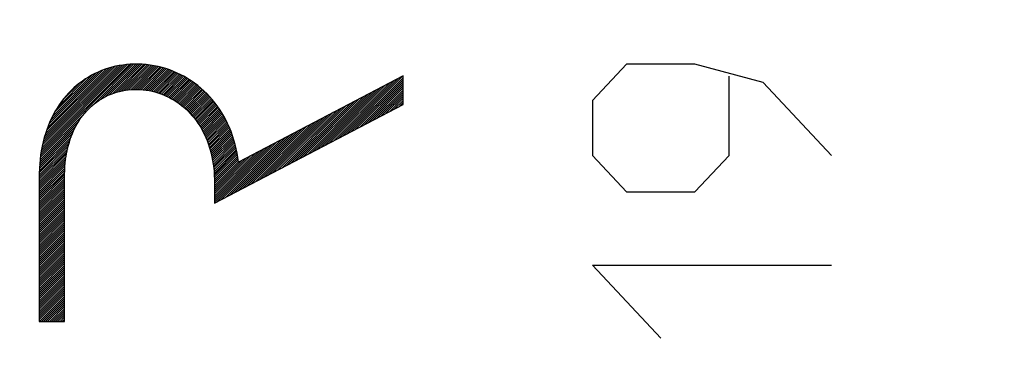
# Model space of a CAD drawing. Units: millimetres. Extents: x 89 to 204, y 84 to 158.
# Drawn here: x 111 to 119, y 117 to 120 of the extents above; entities that cross this region are included whole.
import ezdxf

# ---------------------------------------------------------------- set-up
doc = ezdxf.new("R2010")
doc.units = ezdxf.units.MM
doc.header["$LTSCALE"] = 16.335
doc.layers.get('0').update_dxf_attribs({"linetype": 'CONTINUOUS'})
doc.layers.add('CURVE', color=7, linetype='CONTINUOUS')
doc.styles.get("Standard").update_dxf_attribs({"font": 'txt', "width": 0.8})
doc.dimstyles.new('DIMSTYLE_1', dxfattribs={"dimtxt": 3, "dimasz": 3, "dimexe": 0.18, "dimexo": 0.0625, "dimgap": 0.09, "dimtad": 1, "dimdsep": 46, "dimtxsty": 'STANDARD', "dimblk": '_FILLED', "dimblk1": '_FILLED', "dimblk2": '_FILLED', "dimcen": 0.09, "dimadec": 0, "dimazin": 0, "dimtfac": 1, "dimtofl": 0, "dimtmove": 0, "dimatfit": 3, "dimldrblk": '_FILLED', "dimfxl": 1, "dimtolj": 1, "dimarcsym": 0})

# ---------------------------------------------------------------- blocks, each defined once
blk = doc.blocks.new('_FILLED')
at = {"color": 0, "linetype": 'BYBLOCK'}
blk.add_solid([(0, 0), (-1, 0.3167), (-1, -0.3167)], dxfattribs=at)
blk = doc.blocks.new('*D3')
at = {"color": 7, "linetype": 'CONTINUOUS'}
for p, q in [((89.3233, 110.7185), (89.3233, 155.6129)), ((132.8233, 127.3401), (132.8233, 155.6129)), ((89.3233, 154.1129), (111.0733, 154.1129)), ((132.8233, 154.1129), (111.0733, 154.1129))]:
    blk.add_line(p, q, dxfattribs=at)
at = {"color": 7, "linetype": 'CONTINUOUS', "xscale": 3, "yscale": 3, "zscale": 3, "rotation": 180}
blk.add_blockref('_FILLED', (89.3233, 154.1129), dxfattribs=at)
at = {"color": 7, "linetype": 'CONTINUOUS', "xscale": 3, "yscale": 3, "zscale": 3}
blk.add_blockref('_FILLED', (132.8233, 154.1129), dxfattribs=at)
at = {"color": 7, "linetype": 'CONTINUOUS', "insert": (111.0733, 157.8629), "char_height": 3, "width": 8.357143, "attachment_point": 2, "line_spacing_factor": 0.9}
blk.add_mtext('43,5', dxfattribs=at)

msp = doc.modelspace()

# ---------------------------------------------------------------- linework, layer by layer
at = {"layer": 'CURVE', "color": 7, "linetype": 'CONTINUOUS'}
for p, q in [((110.9393, 119.1744), (111.6606, 119.8956)), ((110.9416, 119.1931), (111.6437, 119.8951)), ((110.9444, 119.2123), (111.6251, 119.8929)), ((110.9491, 119.2334), (111.6065, 119.8907)), ((110.9539, 119.2545), (111.5879, 119.8886)), ((110.9586, 119.2757), (111.5693, 119.8864)), ((110.9633, 119.2968), (111.5481, 119.8816)), ((110.9689, 119.3188), (111.5268, 119.8767)), ((111.3424, 119.5611), (111.6769, 119.8956)), ((111.4119, 119.6141), (111.6932, 119.8955)), ((111.449, 119.6349), (111.7096, 119.8954)), ((111.4819, 119.6513), (111.7259, 119.8953)), ((111.5082, 119.6612), (111.7422, 119.8952)), ((111.5345, 119.6711), (111.7581, 119.8947)), ((111.5564, 119.6766), (111.7725, 119.8927)), ((111.578, 119.6818), (111.7868, 119.8906)), ((111.5996, 119.687), (111.8011, 119.8885)), ((111.6182, 119.6892), (111.8155, 119.8865)), ((111.6368, 119.6914), (111.8298, 119.8844)), ((111.6554, 119.6935), (111.8442, 119.8823)), ((111.6728, 119.6946), (111.8585, 119.8803)), ((111.6893, 119.6946), (111.8716, 119.8769)), ((111.7057, 119.6946), (111.8843, 119.8733)), ((110.9773, 119.3436), (111.5056, 119.8719)), ((110.9857, 119.3684), (111.4831, 119.8659)), ((110.9941, 119.3932), (111.4581, 119.8573)), ((111.0036, 119.4191), (111.4331, 119.8487)), ((111.0184, 119.4503), (111.4063, 119.8382)), ((111.0332, 119.4815), (111.3752, 119.8235)), ((111.0492, 119.5139), (111.344, 119.8088)), ((111.7221, 119.6946), (111.8971, 119.8696)), ((111.7376, 119.6937), (111.9098, 119.8659)), ((111.7523, 119.692), (111.9226, 119.8623)), ((111.767, 119.6903), (111.9353, 119.8586)), ((111.7817, 119.6886), (111.9481, 119.855)), ((111.7962, 119.6867), (111.9608, 119.8513)), ((111.8095, 119.6836), (111.9726, 119.8466)), ((111.8228, 119.6805), (111.9839, 119.8416)), ((111.8361, 119.6774), (111.9953, 119.8366)), ((111.8494, 119.6743), (112.0067, 119.8316)), ((111.8623, 119.6708), (112.0181, 119.8266)), ((111.8744, 119.6665), (112.0295, 119.8216)), ((111.8865, 119.6622), (112.0409, 119.8166)), ((111.8986, 119.6579), (112.0523, 119.8116)), ((111.9108, 119.6536), (112.0635, 119.8063)), ((111.9226, 119.649), (112.0737, 119.8001)), ((113.337, 119.3242), (113.8163, 119.8036)), ((111.0787, 119.5598), (111.3011, 119.7823)), ((111.1148, 119.6124), (111.2445, 119.7421)), ((111.9336, 119.6437), (112.0839, 119.7939)), ((111.9447, 119.6383), (112.0941, 119.7877)), ((111.9557, 119.6329), (112.1043, 119.7815)), ((111.9667, 119.6275), (112.1144, 119.7752)), ((111.9778, 119.6222), (112.1246, 119.769)), ((111.9879, 119.6159), (112.1348, 119.7628)), ((111.9979, 119.6095), (112.145, 119.7566)), ((112.008, 119.6031), (112.1549, 119.7501)), ((112.018, 119.5968), (112.164, 119.7428)), ((112.028, 119.5904), (112.1731, 119.7354)), ((112.0377, 119.5836), (112.1821, 119.7281)), ((112.0468, 119.5763), (112.1912, 119.7207)), ((113.1988, 119.2517), (113.6781, 119.731)), ((113.2334, 119.2699), (113.7127, 119.7492)), ((113.2679, 119.288), (113.7472, 119.7673)), ((113.3024, 119.3061), (113.7817, 119.7854)), ((113.3715, 119.3424), (113.8181, 119.789)), ((113.406, 119.3605), (113.8181, 119.7726)), ((113.4406, 119.3786), (113.8181, 119.7562)), ((113.4751, 119.3968), (113.8181, 119.7398)), ((113.5096, 119.4149), (113.8181, 119.7234)), ((112.0559, 119.5691), (112.2002, 119.7134)), ((112.065, 119.5618), (112.2093, 119.706)), ((112.0742, 119.5545), (112.2183, 119.6987)), ((112.0833, 119.5472), (112.2274, 119.6913)), ((112.0917, 119.5392), (112.2364, 119.6839)), ((112.0999, 119.531), (112.2443, 119.6754)), ((112.1082, 119.5229), (112.2523, 119.667)), ((112.1164, 119.5147), (112.2602, 119.6585)), ((112.1247, 119.5066), (112.2682, 119.6501)), ((112.1328, 119.4983), (112.2761, 119.6416)), ((113.0262, 119.1611), (113.5055, 119.6404)), ((113.0607, 119.1792), (113.54, 119.6585)), ((113.0952, 119.1974), (113.5745, 119.6767)), ((113.1298, 119.2155), (113.6091, 119.6948)), ((113.1643, 119.2336), (113.6436, 119.7129)), ((113.5442, 119.433), (113.8181, 119.707)), ((113.5787, 119.4511), (113.8181, 119.6906)), ((113.6132, 119.4693), (113.8181, 119.6742)), ((113.6478, 119.4874), (113.8181, 119.6578)), ((113.6823, 119.5055), (113.8181, 119.6414)), ((112.1402, 119.4893), (112.2841, 119.6331)), ((112.1476, 119.4803), (112.292, 119.6247)), ((112.155, 119.4713), (112.3, 119.6162)), ((112.1624, 119.4623), (112.3079, 119.6078)), ((112.1698, 119.4533), (112.315, 119.5984)), ((112.1766, 119.4437), (112.3218, 119.5889)), ((112.183, 119.4337), (112.3287, 119.5793)), ((112.1895, 119.4237), (112.3356, 119.5698)), ((112.1959, 119.4137), (112.3425, 119.5603)), ((112.888, 119.0886), (113.3673, 119.5679)), ((112.9226, 119.1067), (113.4019, 119.586)), ((112.9571, 119.1249), (113.4364, 119.6042)), ((112.9916, 119.143), (113.4709, 119.6223)), ((113.7168, 119.5236), (113.8181, 119.6249)), ((113.7514, 119.5418), (113.8181, 119.6085)), ((113.7859, 119.5599), (113.8181, 119.5921)), ((110.937, 119.1556), (111.2963, 119.515)), ((112.2023, 119.4037), (112.3494, 119.5508)), ((112.2087, 119.3937), (112.3562, 119.5412)), ((112.2151, 119.3837), (112.3631, 119.5317)), ((112.2212, 119.3734), (112.37, 119.5222)), ((112.2265, 119.3623), (112.3761, 119.5119)), ((112.2318, 119.3512), (112.3819, 119.5013)), ((112.2371, 119.3401), (112.3877, 119.4907)), ((112.7499, 119.0161), (113.2292, 119.4954)), ((112.7844, 119.0342), (113.2637, 119.5135)), ((112.819, 119.0524), (113.2983, 119.5317)), ((112.8535, 119.0705), (113.3328, 119.5498)), ((110.9323, 119.1181), (111.2207, 119.4066)), ((110.9346, 119.1369), (111.2437, 119.4459)), ((112.2424, 119.329), (112.3935, 119.4801)), ((112.2477, 119.3179), (112.3993, 119.4695)), ((112.253, 119.3068), (112.4052, 119.4589)), ((112.2581, 119.2955), (112.411, 119.4483)), ((112.2623, 119.2832), (112.4168, 119.4377)), ((112.2665, 119.271), (112.4226, 119.4271)), ((112.2707, 119.2588), (112.4275, 119.4156)), ((112.2749, 119.2466), (112.4322, 119.4039)), ((112.5772, 118.9255), (113.0565, 119.4048)), ((112.6118, 118.9436), (113.0911, 119.4229)), ((112.6463, 118.9617), (113.1256, 119.441)), ((112.6808, 118.9798), (113.1601, 119.4591)), ((112.7154, 118.998), (113.1947, 119.4773)), ((110.9296, 119.0826), (111.191, 119.344)), ((110.9302, 119.0996), (111.2028, 119.3722)), ((112.279, 119.2343), (112.4369, 119.3922)), ((112.2832, 119.2221), (112.4416, 119.3805)), ((112.2869, 119.2094), (112.4463, 119.3688)), ((112.29, 119.196), (112.451, 119.3571)), ((112.293, 119.1826), (112.4557, 119.3454)), ((112.296, 119.1693), (112.4605, 119.3337)), ((112.4391, 118.853), (112.9184, 119.3323)), ((112.4736, 118.8711), (112.9529, 119.3504)), ((112.5082, 118.8892), (112.9875, 119.3685)), ((112.5427, 118.9073), (113.022, 119.3866)), ((110.9276, 119.0313), (111.1641, 119.2679)), ((110.9282, 119.0484), (111.1717, 119.2919)), ((110.9289, 119.0655), (111.1793, 119.3159)), ((112.299, 119.1559), (112.4647, 119.3216)), ((112.3021, 119.1425), (112.4683, 119.3088)), ((112.305, 119.1291), (112.4719, 119.296)), ((112.3069, 119.1145), (112.4755, 119.2832)), ((112.3087, 119.0999), (112.4791, 119.2704)), ((112.3105, 119.0854), (112.4828, 119.2576)), ((112.3193, 118.7988), (112.7803, 119.2597)), ((112.3355, 118.7986), (112.8148, 119.2779)), ((112.37, 118.8167), (112.8493, 119.296)), ((112.4046, 118.8348), (112.8839, 119.3141)), ((110.9261, 118.9807), (111.1487, 119.2033)), ((110.9261, 118.9643), (111.1442, 119.1823)), ((110.9262, 118.9972), (111.1532, 119.2242)), ((110.9269, 119.0143), (111.1577, 119.2451)), ((112.3124, 119.0708), (112.4864, 119.2448)), ((112.3142, 119.0562), (112.49, 119.232)), ((112.3159, 119.0415), (112.4932, 119.2188)), ((112.3166, 119.0257), (112.4956, 119.2048)), ((112.3172, 119.01), (112.4981, 119.1909)), ((112.3178, 118.9942), (112.5005, 119.1769)), ((112.3193, 118.8152), (112.7457, 119.2416)), ((112.3193, 118.8316), (112.7112, 119.2235)), ((112.3193, 118.848), (112.6767, 119.2054)), ((112.3193, 118.8644), (112.6421, 119.1872)), ((112.3193, 118.8808), (112.6076, 119.1691)), ((110.9261, 118.9479), (111.1404, 119.1622)), ((110.9261, 118.9315), (111.1382, 119.1436)), ((110.9261, 118.9151), (111.136, 119.1249)), ((110.9261, 118.8987), (111.1338, 119.1063)), ((112.3184, 118.9784), (112.503, 119.163)), ((112.3191, 118.9626), (112.5055, 119.149)), ((112.3193, 118.8972), (112.5731, 119.151)), ((112.3193, 118.9465), (112.5079, 119.1351)), ((112.3193, 118.9136), (112.5385, 119.1329)), ((112.3193, 118.9301), (112.5104, 119.1211)), ((110.9261, 118.8823), (111.1316, 119.0877)), ((110.9261, 118.8659), (111.1305, 119.0702)), ((110.9261, 118.8495), (111.1298, 119.0532)), ((110.9261, 118.8331), (111.1292, 119.0361)), ((110.9261, 118.8166), (111.1286, 119.0191)), ((110.9261, 118.8002), (111.128, 119.0021)), ((110.9261, 118.7838), (111.1277, 118.9854)), ((110.9261, 118.7674), (111.1277, 118.969)), ((110.9261, 118.751), (111.1277, 118.9526)), ((110.9261, 118.7346), (111.1277, 118.9362)), ((110.9261, 118.7182), (111.1277, 118.9198)), ((110.9261, 118.7018), (111.1277, 118.9034)), ((110.9261, 118.6854), (111.1277, 118.887)), ((110.9261, 118.669), (111.1277, 118.8706)), ((110.9261, 118.6526), (111.1277, 118.8542)), ((110.9261, 118.6362), (111.1277, 118.8377)), ((110.9261, 118.6198), (111.1277, 118.8213)), ((110.9261, 118.6034), (111.1277, 118.8049)), ((110.9261, 118.5869), (111.1277, 118.7885)), ((110.9261, 118.5705), (111.1277, 118.7721)), ((110.9261, 118.5541), (111.1277, 118.7557)), ((110.9261, 118.5377), (111.1277, 118.7393)), ((110.9261, 118.5213), (111.1277, 118.7229)), ((110.9261, 118.5049), (111.1277, 118.7065)), ((110.9261, 118.4885), (111.1277, 118.6901)), ((110.9261, 118.4721), (111.1277, 118.6737)), ((110.9261, 118.4557), (111.1277, 118.6573)), ((110.9261, 118.4393), (111.1277, 118.6409)), ((110.9261, 118.4229), (111.1277, 118.6245)), ((110.9261, 118.4065), (111.1277, 118.608)), ((110.9261, 118.3901), (111.1277, 118.5916)), ((110.9261, 118.3737), (111.1277, 118.5752)), ((110.9261, 118.3573), (111.1277, 118.5588)), ((110.9261, 118.3408), (111.1277, 118.5424)), ((110.9261, 118.3244), (111.1277, 118.526)), ((110.9261, 118.308), (111.1277, 118.5096)), ((110.9261, 118.2916), (111.1277, 118.4932)), ((110.9261, 118.2752), (111.1277, 118.4768)), ((110.9261, 118.2588), (111.1277, 118.4604)), ((110.9261, 118.2424), (111.1277, 118.444)), ((110.9261, 118.226), (111.1277, 118.4276)), ((110.9261, 118.2096), (111.1277, 118.4112)), ((110.9261, 118.1932), (111.1277, 118.3948)), ((110.9261, 118.1768), (111.1277, 118.3783)), ((110.9261, 118.1604), (111.1277, 118.3619)), ((110.9261, 118.144), (111.1277, 118.3455)), ((110.9261, 118.1276), (111.1277, 118.3291)), ((110.9261, 118.1111), (111.1277, 118.3127)), ((110.9261, 118.0947), (111.1277, 118.2963)), ((110.9261, 118.0783), (111.1277, 118.2799)), ((110.9261, 118.0619), (111.1277, 118.2635)), ((110.9261, 118.0455), (111.1277, 118.2471)), ((110.9261, 118.0291), (111.1277, 118.2307)), ((110.9261, 118.0127), (111.1277, 118.2143)), ((110.9261, 117.9963), (111.1277, 118.1979)), ((110.9261, 117.9799), (111.1277, 118.1815)), ((110.9261, 117.9635), (111.1277, 118.1651)), ((110.9261, 117.9471), (111.1277, 118.1486)), ((110.9261, 117.9307), (111.1277, 118.1322)), ((110.9261, 117.9143), (111.1277, 118.1158)), ((110.9261, 117.8979), (111.1277, 118.0994)), ((110.9261, 117.8814), (111.1277, 118.083)), ((110.9261, 117.865), (111.1277, 118.0666)), ((110.9278, 117.8503), (111.1277, 118.0502)), ((110.9442, 117.8503), (111.1277, 118.0338)), ((110.9606, 117.8503), (111.1277, 118.0174)), ((110.977, 117.8503), (111.1277, 118.001)), ((110.9934, 117.8503), (111.1277, 117.9846)), ((111.0098, 117.8503), (111.1277, 117.9682)), ((111.0262, 117.8503), (111.1277, 117.9518)), ((111.0426, 117.8503), (111.1277, 117.9354)), ((111.059, 117.8503), (111.1277, 117.9189)), ((111.0754, 117.8503), (111.1277, 117.9025)), ((111.0919, 117.8503), (111.1277, 117.8861)), ((111.1083, 117.8503), (111.1277, 117.8697)), ((111.1247, 117.8503), (111.1277, 117.8533))]:
    msp.add_line(p, q, dxfattribs=at)
at = {"layer": 'CURVE', "color": 253, "linetype": 'CONTINUOUS'}
for p, q in [((115.5947, 119.8967), (115.3233, 119.6063)), ((116.1376, 119.8967), (115.5947, 119.8967)), ((116.6805, 119.7515), (116.1376, 119.8967)), ((113.8181, 119.8045), (112.5109, 119.1183)), ((113.8181, 119.5768), (113.8181, 119.8045)), ((116.409, 119.1706), (116.409, 119.7999)), ((117.2233, 119.1706), (116.6805, 119.7515)), ((112.3193, 118.7901), (113.8181, 119.5768)), ((115.3233, 119.6063), (115.3233, 119.1706)), ((115.3233, 119.1706), (115.5947, 118.8802)), ((116.1376, 118.8802), (116.409, 119.1706)), ((110.9261, 118.9954), (110.9261, 117.8503)), ((111.1277, 117.8503), (111.1277, 118.9954)), ((112.3193, 118.9568), (112.3193, 118.7901)), ((115.5947, 118.8802), (116.1376, 118.8802)), ((115.3233, 118.2993), (117.2233, 118.2993)), ((115.8662, 117.7185), (115.3233, 118.2993)), ((110.9261, 117.8503), (111.1277, 117.8503))]:
    msp.add_line(p, q, dxfattribs=at)
for points in [[(112.5109, 119.1183), (112.5058, 119.1535), (112.4996, 119.1886), (112.4923, 119.2235), (112.4839, 119.2581), (112.4742, 119.2925), (112.4634, 119.3265), (112.4513, 119.3601), (112.4379, 119.3932), (112.4233, 119.4258), (112.4091, 119.4546), (112.3938, 119.4828), (112.3775, 119.5105), (112.3602, 119.5376), (112.3419, 119.564), (112.3226, 119.5897), (112.3023, 119.6146), (112.2812, 119.6387), (112.259, 119.662), (112.236, 119.6843), (112.2121, 119.7057), (112.1873, 119.7261), (112.1617, 119.7455), (112.1354, 119.7638), (112.1083, 119.7811), (112.0806, 119.7973), (112.0522, 119.8123), (112.0233, 119.8262), (111.9938, 119.839), (111.9638, 119.8505), (111.9334, 119.8608), (111.9026, 119.8698), (111.8715, 119.8776), (111.8401, 119.8841), (111.8085, 119.8893), (111.7766, 119.8932), (111.7447, 119.8959), (111.7126, 119.8972), (111.6805, 119.8971), (111.6484, 119.8957), (111.6195, 119.8933), (111.5906, 119.8897), (111.5619, 119.8851), (111.5334, 119.8793), (111.5051, 119.8724), (111.4772, 119.8645), (111.4496, 119.8555), (111.4223, 119.8453), (111.3955, 119.8341), (111.3692, 119.8218), (111.3434, 119.8085), (111.3182, 119.7941), (111.2936, 119.7786), (111.2696, 119.7622), (111.2463, 119.7448), (111.2236, 119.7265), (111.2017, 119.7073), (111.1806, 119.6873), (111.1603, 119.6665), (111.1408, 119.645), (111.1221, 119.6227), (111.1043, 119.5997), (111.0858, 119.5737), (111.0683, 119.5469), (111.0519, 119.5194), (111.0367, 119.4913), (111.0224, 119.4627), (111.0093, 119.4335), (110.9971, 119.4039), (110.986, 119.3738), (110.9759, 119.3435), (110.9669, 119.3128), (110.9579, 119.2782), (110.9501, 119.2434), (110.9435, 119.2083), (110.9381, 119.173), (110.9337, 119.1376), (110.9303, 119.1021), (110.928, 119.0666), (110.9266, 119.031), (110.9261, 118.9954)], [(111.1277, 118.9954), (111.1281, 119.0243), (111.1291, 119.0533), (111.1309, 119.0822), (111.1335, 119.111), (111.1369, 119.1398), (111.1412, 119.1685), (111.1464, 119.1971), (111.1525, 119.2255), (111.1596, 119.2536), (111.1662, 119.2765), (111.1734, 119.2992), (111.1814, 119.3217), (111.1901, 119.3439), (111.1996, 119.3658), (111.2098, 119.3873), (111.2208, 119.4084), (111.2326, 119.4291), (111.2451, 119.4493), (111.2585, 119.469), (111.2727, 119.4881), (111.2864, 119.505), (111.3008, 119.5213), (111.3158, 119.5371), (111.3314, 119.5523), (111.3477, 119.5669), (111.3644, 119.5809), (111.3818, 119.5941), (111.3996, 119.6066), (111.418, 119.6184), (111.4368, 119.6294), (111.456, 119.6396), (111.4757, 119.649), (111.4974, 119.6582), (111.5196, 119.6664), (111.5421, 119.6735), (111.565, 119.6797), (111.5881, 119.6848), (111.6114, 119.689), (111.6349, 119.6921), (111.6585, 119.6942), (111.6821, 119.6954), (111.7058, 119.6955), (111.7295, 119.6946), (111.7532, 119.6927), (111.7769, 119.6899), (111.8004, 119.686), (111.8237, 119.6812), (111.8468, 119.6755), (111.8696, 119.6688), (111.8921, 119.6612), (111.9143, 119.6526), (111.9362, 119.6432), (111.9576, 119.6329), (111.9786, 119.6218), (111.9991, 119.6098), (112.0191, 119.5969), (112.0386, 119.5833), (112.0575, 119.5689), (112.0758, 119.5538), (112.0936, 119.538), (112.1108, 119.5215), (112.1273, 119.5044), (112.1431, 119.4867), (112.1583, 119.4684), (112.1728, 119.4496), (112.188, 119.4283), (112.2022, 119.4063), (112.2156, 119.3839), (112.2282, 119.3609), (112.2398, 119.3375), (112.2507, 119.3137), (112.2607, 119.2895), (112.2698, 119.265), (112.2781, 119.2401), (112.2856, 119.2151), (112.293, 119.187), (112.2994, 119.1586), (112.3049, 119.1301), (112.3094, 119.1014), (112.3131, 119.0726), (112.3158, 119.0437), (112.3178, 119.0148), (112.3189, 118.9858), (112.3193, 118.9568)]]:
    msp.add_lwpolyline(points, dxfattribs=at)

# ---------------------------------------------------------------- dimensions: what is measured, and where the dimension line sits
at = {"color": 7, "linetype": 'CONTINUOUS'}
dim = msp.add_linear_dim(base=(89.3233, 154.1129), p1=(132.8233, 127.3401), p2=(89.3233, 110.7185), angle=180, dimstyle='DIMSTYLE_1', dxfattribs=at)
dim.commit()
dim.dimension.update_dxf_attribs({"geometry": '*D3', "text_midpoint": (106.8947, 156.3629), "dimtype": 160})

doc.saveas('drawing.dxf')
